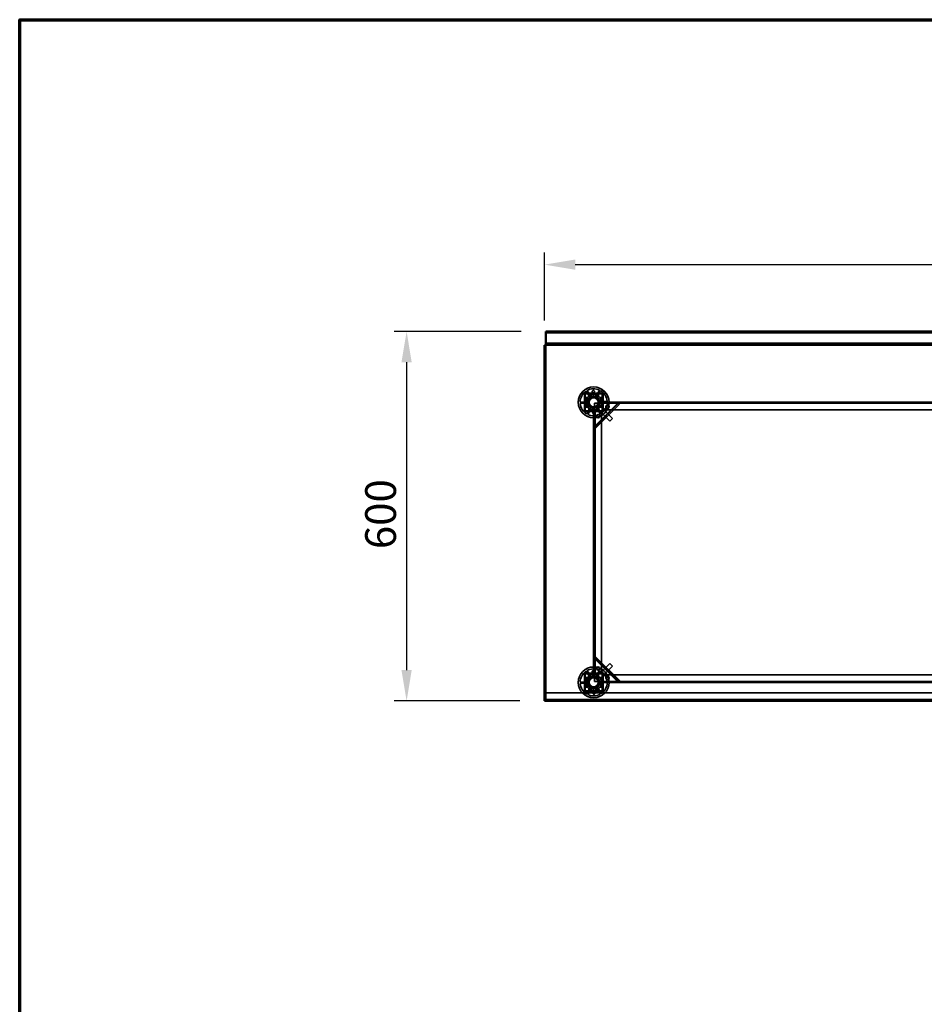
# Model space of a CAD drawing. Units: millimetres. Extents: x 65 to 5840, y 100 to 4100.
# Drawn here: x 100 to 1569, y 2501 to 4100 of the extents above; entities that cross this region are included whole.
import ezdxf

# ---------------------------------------------------------------- set-up
doc = ezdxf.new("R2010")
doc.units = ezdxf.units.MM
doc.header["$LTSCALE"] = 20
for name, color, linetype, lineweight in [('Border (ISO)', 7, 'Continuous', 70), ('Dimension (ISO)', 7, 'Continuous', 25), ('Hidden (ISO)', 7, 'Continuous', 35), ('Hidden Narrow (ISO)', 7, 'Continuous', 25), ('Visible (ISO)', 7, 'Continuous', 50), ('Visible Narrow (ISO)', 7, 'Continuous', 35)]:
    doc.layers.add(name, color=color, linetype=linetype, lineweight=lineweight)
doc.styles.add('Note Text (ISO)', font='tahoma.ttf')
doc.dimstyles.new('Default (ISO)', dxfattribs={"dimscale": 20, "dimtxt": 2.5, "dimasz": 2.5, "dimexe": 1, "dimexo": 2, "dimgap": 0.762, "dimtad": 1, "dimtoh": 1, "dimdec": 1, "dimrnd": 1e-08, "dimzin": 0, "dimdsep": 46, "dimtxsty": 'Note Text (ISO)', "dimcen": 0.09, "dimdle": 10, "dimclrd": 256, "dimclre": 256, "dimclrt": 256, "dimadec": 1, "dimazin": 0, "dimtfac": 1.40208, "dimtmove": 0, "dimatfit": 3, "dimfxl": 1, "dimtolj": 1, "dimtzin": 0, "dimlwd": -1, "dimlwe": -1, "dimarcsym": 0})

# ---------------------------------------------------------------- blocks, each defined once
blk = doc.blocks.new('Borders Default Border')
at = {"layer": 'Border (ISO)', "flags": 128}
blk.add_lwpolyline([(5, 5), (5, 205), (292, 205), (292, 5), (5, 5)], dxfattribs=at)
blk = doc.blocks.new('*D6')
at = {"layer": 'Defpoints', "color": 0, "transparency": 16777216}
for p in [(2752.3, 3702.1), (952.3, 3571.3), (2752.3, 3571.3)]:
    blk.add_point(p, dxfattribs=at)
at = {"layer": 'Dimension (ISO)', "transparency": 16777216}
for p, q in [((952.3, 3611.3), (952.3, 3722.1)), ((2752.3, 3611.3), (2752.3, 3722.1)), ((1002.3, 3702.1), (2702.3, 3702.1))]:
    blk.add_line(p, q, dxfattribs=at)
for points in [[(1002.3, 3710.4), (1002.3, 3693.8), (952.3, 3702.1)], [(2702.3, 3710.4), (2702.3, 3693.8), (2752.3, 3702.1)]]:
    blk.add_solid(points, dxfattribs=at)
at = {"layer": 'Dimension (ISO)', "transparency": 16777216, "insert": (1782.5, 3769.6), "char_height": 50, "attachment_point": 1, "style": 'Note Text (ISO)'}
blk.add_mtext('\\A1;1800', dxfattribs=at)
blk = doc.blocks.new('*D7')
at = {"layer": 'Defpoints', "color": 0, "transparency": 16777216}
for p in [(954.5, 3593.5), (728.5, 2993.5), (952.3, 2993.5)]:
    blk.add_point(p, dxfattribs=at)
at = {"layer": 'Dimension (ISO)', "transparency": 16777216}
for p, q in [((914.5, 3593.5), (708.5, 3593.5)), ((728.5, 3543.5), (728.5, 3043.5)), ((912.3, 2993.5), (708.5, 2993.5))]:
    blk.add_line(p, q, dxfattribs=at)
for points in [[(720.1, 3543.5), (736.8, 3543.5), (728.5, 3593.5)], [(720.1, 3043.5), (736.8, 3043.5), (728.5, 2993.5)]]:
    blk.add_solid(points, dxfattribs=at)
at = {"layer": 'Dimension (ISO)', "transparency": 16777216, "insert": (661.2, 3240), "char_height": 50, "attachment_point": 1, "rotation": 90, "style": 'Note Text (ISO)'}
blk.add_mtext('\\A1;600', dxfattribs=at)

msp = doc.modelspace()

# ---------------------------------------------------------------- linework, layer by layer
at = {"layer": 'Hidden (ISO)'}
for p, q in [((2750.1, 3592.3), (954.5, 3592.3)), ((953.5, 3571.3), (953.5, 2995.8)), ((2750.1, 3573.5), (954.5, 3573.5)), ((1047.5, 3493.6), (1017.2, 3493.6)), ((1017.2, 3493.6), (1017.2, 3463.3)), ((1017.3, 3465.9), (1017.3, 3491.1)), ((1018.5, 3465.9), (1018.5, 3491.1)), ((1019.7, 3493.5), (1044.9, 3493.5)), ((1019.7, 3492.3), (1044.9, 3492.3)), ((1026.7, 3485.8), (1019.9, 3496.6)), ((1021.5, 3497.6), (1028.3, 3486.8)), ((1022.4, 3478.1), (1027.1, 3487)), ((1027.1, 3487), (1037, 3487.3)), ((1035.8, 3487.1), (1041.8, 3498.3)), ((1037, 3487.3), (1042.3, 3478.8)), ((1043.5, 3497.5), (1037.5, 3486.2)), ((1046.1, 3491.1), (1046.1, 3465.9)), ((1047.3, 3491.1), (1047.3, 3478.3)), ((1047.5, 3463.3), (1047.5, 3493.6)), ((1010.4, 3478.7), (1023.1, 3479.1)), ((1023.2, 3477.2), (1010.4, 3476.8)), ((1021.2, 3459.5), (1027.2, 3470.8)), ((1027.7, 3469.7), (1022.4, 3478.1)), ((1047.3, 3477.3), (1033.5, 3477.3)), ((1033.5, 3477.3), (1033.5, 3463.5)), ((1033.5, 3437.7), (1072.8, 3476.9)), ((1074.2, 3475.5), (1034.9, 3436.2)), ((1042.3, 3478.8), (1037.6, 3470)), ((1038, 3471.2), (1044.8, 3460.4)), ((1041.5, 3479.8), (1054.3, 3480.2)), ((1054.3, 3478.3), (1041.6, 3477.9)), ((1047.3, 3478.5), (2657.3, 3478.5)), ((1047.3, 3478.3), (1047.3, 3476.3)), ((2657.3, 3477.5), (1047.3, 3477.5)), ((2657.3, 3477.3), (1047.3, 3477.3)), ((1047.3, 3476.3), (1047.3, 3477.3)), ((1071.4, 3476.9), (1047.3, 3476.9)), ((1047.3, 3476.3), (1047.3, 3476.3)), ((1047.3, 3476.3), (1047.3, 3476.3)), ((1047.3, 3476.3), (1047.3, 3465.9)), ((1072.5, 3477.2), (1073.4, 3476.3)), ((1073.4, 3476.3), (1074.2, 3475.5)), ((1107.1, 3478.5), (1107.1, 3477.3)), ((1113.5, 3478.5), (1113.5, 3477.3)), ((1017.2, 3463.3), (1047.5, 3463.3)), ((1044.9, 3464.7), (1019.7, 3464.7)), ((1032.6, 3463.5), (1019.7, 3463.5)), ((1028.9, 3469.9), (1022.9, 3458.6)), ((1037.6, 3470), (1027.7, 3469.7)), ((1032.3, 3038.5), (1032.3, 3463.5)), ((1034.5, 3463.5), (1032.6, 3463.5)), ((1033.3, 3463.5), (1033.3, 3038.5)), ((1033.5, 3463.5), (1033.5, 3038.5)), ((1033.5, 3463.5), (1034.6, 3463.5)), ((1033.5, 3463.5), (1033.5, 3439)), ((1034.6, 3463.5), (1034.5, 3463.5)), ((1034.6, 3463.5), (1034.6, 3463.5)), ((1044.9, 3463.5), (1034.6, 3463.5)), ((1043.2, 3459.3), (1036.4, 3470.2)), ((1041.3, 3463.5), (1044.8, 3460)), ((1043.8, 3463.5), (1043.5, 3463.1)), ((1043.5, 3463.1), (1058.7, 3447.9)), ((1044.8, 3042), (1044.8, 3460)), ((1047.3, 3463.5), (1044.9, 3463.5)), ((1046.1, 3465.8), (1045, 3464.7)), ((1050.8, 3466), (1047.3, 3469.5)), ((1047.7, 3467.4), (1047.3, 3467)), ((1047.3, 3465.9), (1047.3, 3463.5)), ((1047.7, 3467.4), (1062.9, 3452.2)), ((1050.8, 3466), (2653.8, 3466)), ((1059.5, 3460.8), (1058.1, 3462.3)), ((1051.1, 3452.4), (1049.7, 3453.9)), ((1058.7, 3447.9), (1062.9, 3452.2)), ((1033.3, 3437.9), (1034.1, 3437.1)), ((1034.9, 3436.2), (1034.1, 3437.1)), ((1033.7, 3063.6), (1034.6, 3064.5)), ((1033.9, 3062.5), (1033.9, 3038.5)), ((1073.2, 3024.7), (1034, 3063.9)), ((1034.6, 3064.5), (1035.4, 3065.3)), ((1035.4, 3065.3), (1074.6, 3026.1)), ((1026.7, 3030.8), (1019.9, 3041.6)), ((1021.5, 3042.6), (1028.3, 3031.8)), ((1035.8, 3032.1), (1041.8, 3043.3)), ((1043.5, 3042.5), (1037.5, 3031.2)), ((1044.8, 3042), (1041.3, 3038.5)), ((1043.5, 3038.9), (1058.7, 3054.1)), ((1047.7, 3034.6), (1062.9, 3049.8)), ((1050, 3050.7), (1048.6, 3049.3)), ((1058.4, 3042.3), (1057, 3040.9)), ((1062.9, 3049.8), (1058.7, 3054.1)), ((1010.4, 3023.7), (1023.1, 3024.1)), ((1047.5, 3038.6), (1017.2, 3038.6)), ((1017.2, 3038.6), (1017.2, 3008.3)), ((1017.3, 3010.9), (1017.3, 3036.1)), ((1018.5, 3010.9), (1018.5, 3036.1)), ((1019.7, 3038.5), (1032.6, 3038.5)), ((1019.7, 3037.3), (1044.9, 3037.3)), ((1022.4, 3023.1), (1027.1, 3032)), ((1027.7, 3014.7), (1022.4, 3023.1)), ((1027.1, 3032), (1037, 3032.3)), ((1032.6, 3038.5), (1034.5, 3038.5)), ((1034.6, 3038.5), (1033.5, 3038.5)), ((1033.5, 3038.5), (1033.5, 3024.7)), ((1033.5, 3024.7), (1047.3, 3024.7)), ((1034.5, 3038.5), (1034.6, 3038.5)), ((1034.6, 3038.5), (1034.6, 3038.5)), ((1034.6, 3038.5), (1044.9, 3038.5)), ((1037, 3032.3), (1042.3, 3023.8)), ((1042.3, 3023.8), (1037.6, 3015)), ((1041.5, 3024.8), (1054.3, 3025.2)), ((1054.3, 3023.3), (1041.6, 3022.9)), ((1043.5, 3038.9), (1043.8, 3038.5)), ((1044.9, 3038.5), (1047.3, 3038.5)), ((1045, 3037.3), (1046.1, 3036.2)), ((1046.1, 3036.1), (1046.1, 3010.9)), ((1047.3, 3038.5), (1047.3, 3036.1)), ((1047.3, 3036.1), (1047.3, 3025.7)), ((1047.3, 3032.5), (1050.8, 3036)), ((1047.3, 3035), (1047.7, 3034.6)), ((1047.3, 3025.7), (1047.3, 3023.7)), ((1047.3, 3025.7), (1047.3, 3025.7)), ((1047.3, 3024.7), (1047.3, 3025.7)), ((1047.3, 3025.7), (1047.3, 3025.7)), ((1047.3, 3024.7), (2657.3, 3024.7)), ((1047.3, 3024.6), (1071.8, 3024.6)), ((1047.3, 3024.5), (2657.3, 3024.5)), ((1047.3, 3023.7), (1047.3, 3010.9)), ((2657.3, 3023.5), (1047.3, 3023.5)), ((1047.5, 3008.3), (1047.5, 3038.6)), ((2653.8, 3036), (1050.8, 3036)), ((1072.9, 3024.4), (1073.8, 3025.3)), ((1074.6, 3026.1), (1073.8, 3025.3)), ((1107.1, 3024.7), (1107.1, 3023.5)), ((1113.5, 3024.7), (1113.5, 3023.5)), ((1023.2, 3022.2), (1010.4, 3021.8)), ((1017.2, 3008.3), (1047.5, 3008.3)), ((1044.9, 3009.7), (1019.7, 3009.7)), ((1044.9, 3008.5), (1019.7, 3008.5)), ((1021.2, 3004.5), (1027.2, 3015.8)), ((1028.9, 3014.9), (1022.9, 3003.6)), ((1037.6, 3015), (1027.7, 3014.7)), ((1043.2, 3004.3), (1036.4, 3015.2)), ((1038, 3016.2), (1044.8, 3005.4)), ((953.5, 2994.9), (953, 2994.9)), ((953.7, 3006.3), (2750.9, 3006.3)), ((953.7, 3006.3), (953.7, 2995.7)), ((953.7, 2995.7), (953.7, 2995.3)), ((953.7, 2995.3), (953.7, 2994.7)), ((953.7, 2994.7), (2751, 2994.7)), ((953.7, 2994.7), (953.7, 2993.5))]:
    msp.add_line(p, q, dxfattribs=at)
for centre, radius in [((1032.3, 3478.5), 25), ((1032.3, 3478.5), 12.5), ((1032.3, 3478.5), 10), ((1032.3, 3478.5), 9.75), ((1032.3, 3478.5), 8.1), ((1032.3, 3478.5), 7.38), ((1054.8, 3471), 2.75), ((1054.8, 3471), 2.72), ((1039.8, 3456), 2.75), ((1039.8, 3456), 2.72), ((1032.3, 3023.5), 25), ((1039.8, 3046), 2.75), ((1039.8, 3046), 2.72), ((1032.3, 3023.5), 12.5), ((1032.3, 3023.5), 10), ((1032.3, 3023.5), 9.75), ((1032.3, 3023.5), 8.1), ((1032.3, 3023.5), 7.38), ((1054.8, 3031), 2.75), ((1054.8, 3031), 2.72)]:
    msp.add_circle(centre, radius, dxfattribs=at)
for centre, radius, start, end in [((1032.3, 3478.5), 22, 124.4636, 179.5138), ((1019.7, 3491.1), 2.4, 90, 180), ((1019.7, 3491.1), 1.2, 90, 180), ((1032.3, 3478.5), 22, 64.4636, 119.5138), ((1032.3, 3478.5), 9.27, 67.8676, 116.1098), ((1032.3, 3478.5), 22, 4.4636, 59.5138), ((1044.9, 3491.1), 2.4, 0, 90), ((1044.9, 3491.1), 1.2, 0, 90), ((1032.3, 3478.5), 22, 184.4636, 239.5138), ((1032.3, 3478.5), 9.27, 127.8676, 176.1098), ((1032.3, 3478.5), 9.27, 187.8676, 236.1098), ((1032.3, 3478.5), 9.28, 7.8676, 56.1098), ((1032.3, 3478.5), 9.27, 307.8676, 356.1098), ((1032.3, 3478.5), 22, 304.4636, 359.5138), ((1019.7, 3465.9), 2.4, 180, 270), ((1019.7, 3465.9), 1.2, 180, 270), ((1032.3, 3478.5), 22, 244.4636, 299.5138), ((1032.3, 3478.5), 9.27, 247.8676, 296.1098), ((1044.9, 3465.9), 2.4, 270, 0), ((1044.9, 3465.9), 1.2, 270, 0), ((1032.3, 3023.5), 22, 124.4636, 179.5138), ((1032.3, 3023.5), 22, 64.4636, 119.5138), ((1032.3, 3023.5), 22, 4.4636, 59.5138), ((1019.7, 3036.1), 2.4, 90, 180), ((1019.7, 3036.1), 1.2, 90, 180), ((1032.3, 3023.5), 9.27, 127.8676, 176.1098), ((1032.3, 3023.5), 9.27, 67.8676, 116.1098), ((1032.3, 3023.5), 9.28, 7.8676, 56.1098), ((1032.3, 3023.5), 9.27, 307.8676, 356.1098), ((1032.3, 3023.5), 22, 304.4636, 359.5138), ((1044.9, 3036.1), 2.4, 0, 90), ((1044.9, 3036.1), 1.2, 0, 90), ((1032.3, 3023.5), 22, 184.4636, 239.5138), ((1019.7, 3010.9), 2.4, 180, 270), ((1019.7, 3010.9), 1.2, 180, 270), ((1032.3, 3023.5), 9.27, 187.8676, 236.1098), ((1032.3, 3023.5), 9.27, 247.8676, 296.1098), ((1044.9, 3010.9), 1.2, 270, 0), ((1044.9, 3010.9), 2.4, 270, 0), ((1032.3, 3023.5), 22, 244.4636, 299.5138)]:
    msp.add_arc(centre, radius, start, end, dxfattribs=at)
for points, knots in [([(1024.9, 3492.5), (1024.9, 3492.5), (1024.9, 3492.5), (1024.8, 3492.5), (1024.8, 3492.5), (1024.7, 3492.5), (1024.7, 3492.5), (1024.6, 3492.4), (1024.6, 3492.4), (1024.6, 3492.4), (1024.5, 3492.4), (1024.5, 3492.3), (1024.4, 3492.2), (1024.4, 3492.1), (1024.4, 3492.1), (1024.4, 3492)], [0.06491063, 0.06491063, 0.06491063, 0.06491063, 0.06934501, 0.06934501, 0.07968777, 0.07968777, 0.09003053, 0.09003053, 0.10037329, 0.10037329, 0.11071605, 0.11071605, 0.13140157, 0.13140157, 0.14703622, 0.14703622, 0.14703622, 0.14703622]), ([(1026.3, 3492), (1026.3, 3492), (1026.3, 3492), (1026.3, 3492.1), (1026.3, 3492.2), (1026.3, 3492.2), (1026.2, 3492.3), (1026.2, 3492.3), (1026.1, 3492.4), (1026, 3492.5), (1025.9, 3492.5), (1025.9, 3492.5), (1025.8, 3492.5)], [-0.0260779, -0.0260779, -0.0260779, -0.0260779, -0.02496678, -0.02496678, 0, 0, 0, 0.024343, 0.024343, 0.04868601, 0.04868601, 0.06761836, 0.06761836, 0.06761836, 0.06761836]), ([(1033.5, 3495.6), (1033.5, 3495.4), (1033.5, 3495.2), (1033.3, 3494.8), (1033.1, 3494.6), (1032.8, 3494.3), (1032.7, 3494.2), (1032.2, 3494), (1032, 3493.9), (1031.6, 3493.9), (1031.4, 3494), (1031, 3494.1), (1030.8, 3494.2), (1030.4, 3494.5), (1030.3, 3494.7), (1030.1, 3495.1), (1030, 3495.3), (1029.9, 3495.7), (1029.9, 3496), (1030.1, 3496.5), (1030.2, 3496.7), (1030.5, 3497.1), (1030.7, 3497.2), (1031.2, 3497.5), (1031.4, 3497.5), (1031.9, 3497.5), (1032.2, 3497.5), (1032.7, 3497.3), (1032.9, 3497.2), (1033.2, 3496.8), (1033.4, 3496.6), (1033.5, 3496.1), (1033.6, 3495.8), (1033.5, 3495.6)], [0, 0, 0, 0, 0.065465, 0.065465, 0.130931, 0.130931, 0.193894, 0.193894, 0.256857, 0.256857, 0.31982, 0.31982, 0.382784, 0.382784, 0.448249, 0.448249, 0.513714, 0.513714, 0.588187, 0.588187, 0.66266, 0.66266, 0.735704, 0.735704, 0.808747, 0.808747, 0.881791, 0.881791, 0.954835, 0.954835, 1.029308, 1.029308, 1.103781, 1.103781, 1.103781, 1.103781]), ([(1038.9, 3492.5), (1038.8, 3492.5), (1038.8, 3492.5), (1038.7, 3492.5), (1038.6, 3492.4), (1038.5, 3492.3), (1038.5, 3492.3), (1038.4, 3492.2), (1038.4, 3492.1), (1038.4, 3492), (1038.4, 3492), (1038.4, 3492)], [0.1125407, 0.1125407, 0.1125407, 0.1125407, 0.13147305, 0.13147305, 0.15581605, 0.15581605, 0.18015905, 0.18015905, 0.20512584, 0.20512584, 0.20623695, 0.20623695, 0.20623695, 0.20623695]), ([(1040.3, 3492), (1040.3, 3492.1), (1040.3, 3492.1), (1040.3, 3492.2), (1040.2, 3492.3), (1040.2, 3492.4), (1040.1, 3492.4), (1040.1, 3492.4), (1040.1, 3492.4), (1040, 3492.5), (1040, 3492.5), (1039.9, 3492.5), (1039.9, 3492.5), (1039.8, 3492.5), (1039.8, 3492.5), (1039.8, 3492.5)], [0.03302484, 0.03302484, 0.03302484, 0.03302484, 0.04865949, 0.04865949, 0.06934501, 0.06934501, 0.07968777, 0.07968777, 0.09003053, 0.09003053, 0.10037329, 0.10037329, 0.11071605, 0.11071605, 0.11515043, 0.11515043, 0.11515043, 0.11515043]), ([(1018.8, 3486.4), (1018.8, 3486.4), (1018.7, 3486.4), (1018.6, 3486.4), (1018.6, 3486.4), (1018.5, 3486.3), (1018.5, 3486.3), (1018.4, 3486.2), (1018.4, 3486.2), (1018.4, 3486.1), (1018.4, 3486.1), (1018.3, 3486), (1018.3, 3486), (1018.3, 3486), (1018.3, 3485.9), (1018.3, 3485.9)], [0.03302484, 0.03302484, 0.03302484, 0.03302484, 0.04865949, 0.04865949, 0.06934501, 0.06934501, 0.07968777, 0.07968777, 0.09003053, 0.09003053, 0.10037329, 0.10037329, 0.11071605, 0.11071605, 0.11515043, 0.11515043, 0.11515043, 0.11515043]), ([(1018.3, 3485), (1018.3, 3485), (1018.3, 3484.9), (1018.4, 3484.8), (1018.4, 3484.7), (1018.5, 3484.7), (1018.6, 3484.6), (1018.7, 3484.6), (1018.7, 3484.5), (1018.8, 3484.5), (1018.8, 3484.5), (1018.8, 3484.5)], [0.1125407, 0.1125407, 0.1125407, 0.1125407, 0.13147305, 0.13147305, 0.15581605, 0.15581605, 0.18015905, 0.18015905, 0.20512584, 0.20512584, 0.20623695, 0.20623695, 0.20623695, 0.20623695]), ([(1018.8, 3472.4), (1018.8, 3472.4), (1018.8, 3472.4), (1018.7, 3472.4), (1018.7, 3472.4), (1018.6, 3472.4), (1018.6, 3472.4), (1018.5, 3472.3), (1018.4, 3472.2), (1018.4, 3472.2), (1018.3, 3472.1), (1018.3, 3472), (1018.3, 3471.9)], [-0.0260779, -0.0260779, -0.0260779, -0.0260779, -0.02496678, -0.02496678, 0, 0, 0, 0.024343, 0.024343, 0.04868601, 0.04868601, 0.06761836, 0.06761836, 0.06761836, 0.06761836]), ([(1018.3, 3471.1), (1018.3, 3471), (1018.3, 3471), (1018.3, 3471), (1018.3, 3470.9), (1018.4, 3470.9), (1018.4, 3470.8), (1018.4, 3470.8), (1018.4, 3470.8), (1018.5, 3470.7), (1018.5, 3470.7), (1018.6, 3470.6), (1018.6, 3470.6), (1018.7, 3470.6), (1018.8, 3470.6), (1018.8, 3470.6)], [0.06491063, 0.06491063, 0.06491063, 0.06491063, 0.06934501, 0.06934501, 0.07968777, 0.07968777, 0.09003053, 0.09003053, 0.10037329, 0.10037329, 0.11071605, 0.11071605, 0.13140157, 0.13140157, 0.14703622, 0.14703622, 0.14703622, 0.14703622]), ([(1046.4, 3485.9), (1046.4, 3485.9), (1046.4, 3486), (1046.4, 3486), (1046.4, 3486), (1046.3, 3486.1), (1046.3, 3486.1), (1046.3, 3486.2), (1046.3, 3486.2), (1046.2, 3486.3), (1046.2, 3486.3), (1046.1, 3486.4), (1046.1, 3486.4), (1046, 3486.4), (1045.9, 3486.4), (1045.9, 3486.4)], [0.06491063, 0.06491063, 0.06491063, 0.06491063, 0.06934501, 0.06934501, 0.07968777, 0.07968777, 0.09003053, 0.09003053, 0.10037329, 0.10037329, 0.11071605, 0.11071605, 0.13140157, 0.13140157, 0.14703622, 0.14703622, 0.14703622, 0.14703622]), ([(1045.9, 3484.5), (1045.9, 3484.5), (1045.9, 3484.5), (1046, 3484.5), (1046, 3484.6), (1046.1, 3484.6), (1046.1, 3484.6), (1046.2, 3484.7), (1046.3, 3484.7), (1046.3, 3484.8), (1046.4, 3484.9), (1046.4, 3485), (1046.4, 3485)], [-0.0260779, -0.0260779, -0.0260779, -0.0260779, -0.02496678, -0.02496678, 0, 0, 0, 0.024343, 0.024343, 0.04868601, 0.04868601, 0.06761836, 0.06761836, 0.06761836, 0.06761836]), ([(1046.4, 3471.9), (1046.4, 3472), (1046.4, 3472.1), (1046.3, 3472.2), (1046.3, 3472.2), (1046.2, 3472.3), (1046.1, 3472.4), (1046, 3472.4), (1046, 3472.4), (1045.9, 3472.4), (1045.9, 3472.4), (1045.9, 3472.4)], [0.1125407, 0.1125407, 0.1125407, 0.1125407, 0.13147305, 0.13147305, 0.15581605, 0.15581605, 0.18015905, 0.18015905, 0.20512584, 0.20512584, 0.20623695, 0.20623695, 0.20623695, 0.20623695]), ([(1045.9, 3470.6), (1045.9, 3470.6), (1046, 3470.6), (1046.1, 3470.6), (1046.1, 3470.6), (1046.2, 3470.7), (1046.2, 3470.7), (1046.3, 3470.8), (1046.3, 3470.8), (1046.3, 3470.8), (1046.3, 3470.9), (1046.4, 3470.9), (1046.4, 3471), (1046.4, 3471), (1046.4, 3471), (1046.4, 3471.1)], [0.03302484, 0.03302484, 0.03302484, 0.03302484, 0.04865949, 0.04865949, 0.06934501, 0.06934501, 0.07968777, 0.07968777, 0.09003053, 0.09003053, 0.10037329, 0.10037329, 0.11071605, 0.11071605, 0.11515043, 0.11515043, 0.11515043, 0.11515043]), ([(1071.4, 3476.9), (1071.6, 3477), (1071.8, 3477), (1072.1, 3477.1), (1072.3, 3477.1), (1072.5, 3477.2)], [0, 0, 0, 0, 0.0572704, 0.0572704, 0.1145408, 0.1145408, 0.1145408, 0.1145408]), ([(1073.4, 3476.3), (1073.1, 3476.4), (1072.7, 3476.5), (1072.1, 3476.7), (1071.7, 3476.8), (1071.4, 3476.9)], [0, 0, 0, 0, 0.1102018, 0.1102018, 0.2204035, 0.2204035, 0.2204035, 0.2204035]), ([(1024.4, 3465), (1024.4, 3464.9), (1024.4, 3464.9), (1024.4, 3464.8), (1024.5, 3464.7), (1024.5, 3464.6), (1024.6, 3464.6), (1024.6, 3464.6), (1024.6, 3464.5), (1024.7, 3464.5), (1024.7, 3464.5), (1024.8, 3464.5), (1024.8, 3464.5), (1024.9, 3464.5), (1024.9, 3464.5), (1024.9, 3464.5)], [0.03302484, 0.03302484, 0.03302484, 0.03302484, 0.04865949, 0.04865949, 0.06934501, 0.06934501, 0.07968777, 0.07968777, 0.09003053, 0.09003053, 0.10037329, 0.10037329, 0.11071605, 0.11071605, 0.11515043, 0.11515043, 0.11515043, 0.11515043]), ([(1025.8, 3464.5), (1025.9, 3464.5), (1025.9, 3464.5), (1026, 3464.5), (1026.1, 3464.6), (1026.2, 3464.7), (1026.2, 3464.7), (1026.3, 3464.8), (1026.3, 3464.9), (1026.3, 3465), (1026.3, 3465), (1026.3, 3465)], [0.1125407, 0.1125407, 0.1125407, 0.1125407, 0.13147305, 0.13147305, 0.15581605, 0.15581605, 0.18015905, 0.18015905, 0.20512584, 0.20512584, 0.20623695, 0.20623695, 0.20623695, 0.20623695]), ([(1031.2, 3461.4), (1031.2, 3461.6), (1031.2, 3461.8), (1031.4, 3462.2), (1031.6, 3462.4), (1031.9, 3462.7), (1032, 3462.8), (1032.5, 3463), (1032.7, 3463), (1033.1, 3463.1), (1033.3, 3463), (1033.7, 3462.9), (1033.9, 3462.8), (1034.3, 3462.5), (1034.4, 3462.3), (1034.6, 3461.9), (1034.7, 3461.7), (1034.8, 3461.3), (1034.7, 3461), (1034.6, 3460.5), (1034.5, 3460.3), (1034.2, 3459.9), (1034, 3459.8), (1033.5, 3459.5), (1033.3, 3459.5), (1032.8, 3459.4), (1032.5, 3459.5), (1032, 3459.7), (1031.8, 3459.8), (1031.5, 3460.2), (1031.3, 3460.4), (1031.2, 3460.9), (1031.1, 3461.1), (1031.2, 3461.4)], [0, 0, 0, 0, 0.065465, 0.065465, 0.130931, 0.130931, 0.193894, 0.193894, 0.256857, 0.256857, 0.31982, 0.31982, 0.382784, 0.382784, 0.448249, 0.448249, 0.513714, 0.513714, 0.588187, 0.588187, 0.66266, 0.66266, 0.735704, 0.735704, 0.808747, 0.808747, 0.881791, 0.881791, 0.954835, 0.954835, 1.029308, 1.029308, 1.103781, 1.103781, 1.103781, 1.103781]), ([(1038.4, 3465), (1038.4, 3465), (1038.4, 3465), (1038.4, 3464.9), (1038.4, 3464.8), (1038.4, 3464.8), (1038.5, 3464.7), (1038.5, 3464.7), (1038.6, 3464.6), (1038.7, 3464.5), (1038.8, 3464.5), (1038.8, 3464.5), (1038.9, 3464.5)], [-0.0260779, -0.0260779, -0.0260779, -0.0260779, -0.02496678, -0.02496678, 0, 0, 0, 0.024343, 0.024343, 0.04868601, 0.04868601, 0.06761836, 0.06761836, 0.06761836, 0.06761836]), ([(1039.8, 3464.5), (1039.8, 3464.5), (1039.8, 3464.5), (1039.9, 3464.5), (1039.9, 3464.5), (1040, 3464.5), (1040, 3464.5), (1040.1, 3464.5), (1040.1, 3464.6), (1040.1, 3464.6), (1040.2, 3464.6), (1040.2, 3464.7), (1040.3, 3464.8), (1040.3, 3464.9), (1040.3, 3464.9), (1040.3, 3465)], [0.06491063, 0.06491063, 0.06491063, 0.06491063, 0.06934501, 0.06934501, 0.07968777, 0.07968777, 0.09003053, 0.09003053, 0.10037329, 0.10037329, 0.11071605, 0.11071605, 0.13140157, 0.13140157, 0.14703622, 0.14703622, 0.14703622, 0.14703622]), ([(1033.3, 3437.9), (1033.3, 3438.1), (1033.3, 3438.3), (1033.4, 3438.7), (1033.4, 3438.8), (1033.5, 3439)], [0, 0, 0, 0, 0.0572704, 0.0572704, 0.1145408, 0.1145408, 0.1145408, 0.1145408]), ([(1033.5, 3439), (1033.6, 3438.7), (1033.7, 3438.3), (1034, 3437.7), (1034.1, 3437.4), (1034.1, 3437.1)], [0, 0, 0, 0, 0.1102018, 0.1102018, 0.2204035, 0.2204035, 0.2204035, 0.2204035]), ([(1033.9, 3062.5), (1033.9, 3062.7), (1033.8, 3062.9), (1033.8, 3063.3), (1033.7, 3063.5), (1033.7, 3063.6)], [0, 0, 0, 0, 0.0572704, 0.0572704, 0.1145408, 0.1145408, 0.1145408, 0.1145408]), ([(1034.6, 3064.5), (1034.5, 3064.2), (1034.4, 3063.9), (1034.2, 3063.2), (1034, 3062.9), (1033.9, 3062.5)], [0, 0, 0, 0, 0.1102018, 0.1102018, 0.2204035, 0.2204035, 0.2204035, 0.2204035]), ([(1033.5, 3040.6), (1033.5, 3040.4), (1033.5, 3040.2), (1033.3, 3039.8), (1033.1, 3039.6), (1032.8, 3039.3), (1032.7, 3039.2), (1032.2, 3039), (1032, 3038.9), (1031.6, 3038.9), (1031.4, 3039), (1031, 3039.1), (1030.8, 3039.2), (1030.4, 3039.5), (1030.3, 3039.7), (1030.1, 3040.1), (1030, 3040.3), (1029.9, 3040.7), (1029.9, 3041), (1030.1, 3041.5), (1030.2, 3041.7), (1030.5, 3042.1), (1030.7, 3042.2), (1031.2, 3042.5), (1031.4, 3042.5), (1031.9, 3042.5), (1032.2, 3042.5), (1032.7, 3042.3), (1032.9, 3042.2), (1033.2, 3041.8), (1033.4, 3041.6), (1033.5, 3041.1), (1033.6, 3040.8), (1033.5, 3040.6)], [0, 0, 0, 0, 0.065465, 0.065465, 0.130931, 0.130931, 0.193894, 0.193894, 0.256857, 0.256857, 0.31982, 0.31982, 0.382784, 0.382784, 0.448249, 0.448249, 0.513714, 0.513714, 0.588187, 0.588187, 0.66266, 0.66266, 0.735704, 0.735704, 0.808747, 0.808747, 0.881791, 0.881791, 0.954835, 0.954835, 1.029308, 1.029308, 1.103781, 1.103781, 1.103781, 1.103781]), ([(1018.8, 3031.4), (1018.8, 3031.4), (1018.7, 3031.4), (1018.6, 3031.4), (1018.6, 3031.4), (1018.5, 3031.3), (1018.5, 3031.3), (1018.4, 3031.2), (1018.4, 3031.2), (1018.4, 3031.1), (1018.4, 3031.1), (1018.3, 3031), (1018.3, 3031), (1018.3, 3031), (1018.3, 3030.9), (1018.3, 3030.9)], [0.03302484, 0.03302484, 0.03302484, 0.03302484, 0.04865949, 0.04865949, 0.06934501, 0.06934501, 0.07968777, 0.07968777, 0.09003053, 0.09003053, 0.10037329, 0.10037329, 0.11071605, 0.11071605, 0.11515043, 0.11515043, 0.11515043, 0.11515043]), ([(1018.3, 3030), (1018.3, 3030), (1018.3, 3029.9), (1018.4, 3029.8), (1018.4, 3029.7), (1018.5, 3029.7), (1018.6, 3029.6), (1018.7, 3029.6), (1018.7, 3029.5), (1018.8, 3029.5), (1018.8, 3029.5), (1018.8, 3029.5)], [0.1125407, 0.1125407, 0.1125407, 0.1125407, 0.13147305, 0.13147305, 0.15581605, 0.15581605, 0.18015905, 0.18015905, 0.20512584, 0.20512584, 0.20623695, 0.20623695, 0.20623695, 0.20623695]), ([(1024.9, 3037.5), (1024.9, 3037.5), (1024.9, 3037.5), (1024.8, 3037.5), (1024.8, 3037.5), (1024.7, 3037.5), (1024.7, 3037.5), (1024.6, 3037.4), (1024.6, 3037.4), (1024.6, 3037.4), (1024.5, 3037.4), (1024.5, 3037.3), (1024.4, 3037.2), (1024.4, 3037.1), (1024.4, 3037.1), (1024.4, 3037)], [0.06491063, 0.06491063, 0.06491063, 0.06491063, 0.06934501, 0.06934501, 0.07968777, 0.07968777, 0.09003053, 0.09003053, 0.10037329, 0.10037329, 0.11071605, 0.11071605, 0.13140157, 0.13140157, 0.14703622, 0.14703622, 0.14703622, 0.14703622]), ([(1026.3, 3037), (1026.3, 3037), (1026.3, 3037), (1026.3, 3037.1), (1026.3, 3037.2), (1026.3, 3037.2), (1026.2, 3037.3), (1026.2, 3037.3), (1026.1, 3037.4), (1026, 3037.5), (1025.9, 3037.5), (1025.9, 3037.5), (1025.8, 3037.5)], [-0.0260779, -0.0260779, -0.0260779, -0.0260779, -0.02496678, -0.02496678, 0, 0, 0, 0.024343, 0.024343, 0.04868601, 0.04868601, 0.06761836, 0.06761836, 0.06761836, 0.06761836]), ([(1038.9, 3037.5), (1038.8, 3037.5), (1038.8, 3037.5), (1038.7, 3037.5), (1038.6, 3037.4), (1038.5, 3037.3), (1038.5, 3037.3), (1038.4, 3037.2), (1038.4, 3037.1), (1038.4, 3037), (1038.4, 3037), (1038.4, 3037)], [0.1125407, 0.1125407, 0.1125407, 0.1125407, 0.13147305, 0.13147305, 0.15581605, 0.15581605, 0.18015905, 0.18015905, 0.20512584, 0.20512584, 0.20623695, 0.20623695, 0.20623695, 0.20623695]), ([(1040.3, 3037), (1040.3, 3037.1), (1040.3, 3037.1), (1040.3, 3037.2), (1040.2, 3037.3), (1040.2, 3037.4), (1040.1, 3037.4), (1040.1, 3037.4), (1040.1, 3037.4), (1040, 3037.5), (1040, 3037.5), (1039.9, 3037.5), (1039.9, 3037.5), (1039.8, 3037.5), (1039.8, 3037.5), (1039.8, 3037.5)], [0.03302484, 0.03302484, 0.03302484, 0.03302484, 0.04865949, 0.04865949, 0.06934501, 0.06934501, 0.07968777, 0.07968777, 0.09003053, 0.09003053, 0.10037329, 0.10037329, 0.11071605, 0.11071605, 0.11515043, 0.11515043, 0.11515043, 0.11515043]), ([(1046.4, 3030.9), (1046.4, 3030.9), (1046.4, 3031), (1046.4, 3031), (1046.4, 3031), (1046.3, 3031.1), (1046.3, 3031.1), (1046.3, 3031.2), (1046.3, 3031.2), (1046.2, 3031.3), (1046.2, 3031.3), (1046.1, 3031.4), (1046.1, 3031.4), (1046, 3031.4), (1045.9, 3031.4), (1045.9, 3031.4)], [0.06491063, 0.06491063, 0.06491063, 0.06491063, 0.06934501, 0.06934501, 0.07968777, 0.07968777, 0.09003053, 0.09003053, 0.10037329, 0.10037329, 0.11071605, 0.11071605, 0.13140157, 0.13140157, 0.14703622, 0.14703622, 0.14703622, 0.14703622]), ([(1045.9, 3029.5), (1045.9, 3029.5), (1045.9, 3029.5), (1046, 3029.5), (1046, 3029.6), (1046.1, 3029.6), (1046.1, 3029.6), (1046.2, 3029.7), (1046.3, 3029.7), (1046.3, 3029.8), (1046.4, 3029.9), (1046.4, 3030), (1046.4, 3030)], [-0.0260779, -0.0260779, -0.0260779, -0.0260779, -0.02496678, -0.02496678, 0, 0, 0, 0.024343, 0.024343, 0.04868601, 0.04868601, 0.06761836, 0.06761836, 0.06761836, 0.06761836]), ([(1071.8, 3024.6), (1072.2, 3024.8), (1072.5, 3024.9), (1073.2, 3025.1), (1073.5, 3025.2), (1073.8, 3025.3)], [0, 0, 0, 0, 0.1102018, 0.1102018, 0.2204035, 0.2204035, 0.2204035, 0.2204035]), ([(1072.9, 3024.4), (1072.7, 3024.5), (1072.6, 3024.5), (1072.2, 3024.6), (1072, 3024.6), (1071.8, 3024.6)], [0, 0, 0, 0, 0.0572704, 0.0572704, 0.1145408, 0.1145408, 0.1145408, 0.1145408]), ([(1018.8, 3017.4), (1018.8, 3017.4), (1018.8, 3017.4), (1018.7, 3017.4), (1018.7, 3017.4), (1018.6, 3017.4), (1018.6, 3017.4), (1018.5, 3017.3), (1018.4, 3017.2), (1018.4, 3017.2), (1018.3, 3017.1), (1018.3, 3017), (1018.3, 3016.9)], [-0.0260779, -0.0260779, -0.0260779, -0.0260779, -0.02496678, -0.02496678, 0, 0, 0, 0.024343, 0.024343, 0.04868601, 0.04868601, 0.06761836, 0.06761836, 0.06761836, 0.06761836]), ([(1018.3, 3016.1), (1018.3, 3016), (1018.3, 3016), (1018.3, 3016), (1018.3, 3015.9), (1018.4, 3015.9), (1018.4, 3015.8), (1018.4, 3015.8), (1018.4, 3015.8), (1018.5, 3015.7), (1018.5, 3015.7), (1018.6, 3015.6), (1018.6, 3015.6), (1018.7, 3015.6), (1018.8, 3015.6), (1018.8, 3015.6)], [0.06491063, 0.06491063, 0.06491063, 0.06491063, 0.06934501, 0.06934501, 0.07968777, 0.07968777, 0.09003053, 0.09003053, 0.10037329, 0.10037329, 0.11071605, 0.11071605, 0.13140157, 0.13140157, 0.14703622, 0.14703622, 0.14703622, 0.14703622]), ([(1024.4, 3010), (1024.4, 3009.9), (1024.4, 3009.9), (1024.4, 3009.8), (1024.5, 3009.7), (1024.5, 3009.6), (1024.6, 3009.6), (1024.6, 3009.6), (1024.6, 3009.5), (1024.7, 3009.5), (1024.7, 3009.5), (1024.8, 3009.5), (1024.8, 3009.5), (1024.9, 3009.5), (1024.9, 3009.5), (1024.9, 3009.5)], [0.03302484, 0.03302484, 0.03302484, 0.03302484, 0.04865949, 0.04865949, 0.06934501, 0.06934501, 0.07968777, 0.07968777, 0.09003053, 0.09003053, 0.10037329, 0.10037329, 0.11071605, 0.11071605, 0.11515043, 0.11515043, 0.11515043, 0.11515043]), ([(1025.8, 3009.5), (1025.9, 3009.5), (1025.9, 3009.5), (1026, 3009.5), (1026.1, 3009.6), (1026.2, 3009.7), (1026.2, 3009.7), (1026.3, 3009.8), (1026.3, 3009.9), (1026.3, 3010), (1026.3, 3010), (1026.3, 3010)], [0.1125407, 0.1125407, 0.1125407, 0.1125407, 0.13147305, 0.13147305, 0.15581605, 0.15581605, 0.18015905, 0.18015905, 0.20512584, 0.20512584, 0.20623695, 0.20623695, 0.20623695, 0.20623695]), ([(1031.2, 3006.4), (1031.2, 3006.6), (1031.2, 3006.8), (1031.4, 3007.2), (1031.6, 3007.4), (1031.9, 3007.7), (1032, 3007.8), (1032.5, 3008), (1032.7, 3008), (1033.1, 3008.1), (1033.3, 3008), (1033.7, 3007.9), (1033.9, 3007.8), (1034.3, 3007.5), (1034.4, 3007.3), (1034.6, 3006.9), (1034.7, 3006.7), (1034.8, 3006.3), (1034.7, 3006), (1034.6, 3005.5), (1034.5, 3005.3), (1034.2, 3004.9), (1034, 3004.8), (1033.5, 3004.5), (1033.3, 3004.5), (1032.8, 3004.4), (1032.5, 3004.5), (1032, 3004.7), (1031.8, 3004.8), (1031.5, 3005.2), (1031.3, 3005.4), (1031.2, 3005.9), (1031.1, 3006.1), (1031.2, 3006.4)], [0, 0, 0, 0, 0.065465, 0.065465, 0.130931, 0.130931, 0.193894, 0.193894, 0.256857, 0.256857, 0.31982, 0.31982, 0.382784, 0.382784, 0.448249, 0.448249, 0.513714, 0.513714, 0.588187, 0.588187, 0.66266, 0.66266, 0.735704, 0.735704, 0.808747, 0.808747, 0.881791, 0.881791, 0.954835, 0.954835, 1.029308, 1.029308, 1.103781, 1.103781, 1.103781, 1.103781]), ([(1038.4, 3010), (1038.4, 3010), (1038.4, 3010), (1038.4, 3009.9), (1038.4, 3009.8), (1038.4, 3009.8), (1038.5, 3009.7), (1038.5, 3009.7), (1038.6, 3009.6), (1038.7, 3009.5), (1038.8, 3009.5), (1038.8, 3009.5), (1038.9, 3009.5)], [-0.0260779, -0.0260779, -0.0260779, -0.0260779, -0.02496678, -0.02496678, 0, 0, 0, 0.024343, 0.024343, 0.04868601, 0.04868601, 0.06761836, 0.06761836, 0.06761836, 0.06761836]), ([(1039.8, 3009.5), (1039.8, 3009.5), (1039.8, 3009.5), (1039.9, 3009.5), (1039.9, 3009.5), (1040, 3009.5), (1040, 3009.5), (1040.1, 3009.5), (1040.1, 3009.6), (1040.1, 3009.6), (1040.2, 3009.6), (1040.2, 3009.7), (1040.3, 3009.8), (1040.3, 3009.9), (1040.3, 3009.9), (1040.3, 3010)], [0.06491063, 0.06491063, 0.06491063, 0.06491063, 0.06934501, 0.06934501, 0.07968777, 0.07968777, 0.09003053, 0.09003053, 0.10037329, 0.10037329, 0.11071605, 0.11071605, 0.13140157, 0.13140157, 0.14703622, 0.14703622, 0.14703622, 0.14703622]), ([(1046.4, 3016.9), (1046.4, 3017), (1046.4, 3017.1), (1046.3, 3017.2), (1046.3, 3017.2), (1046.2, 3017.3), (1046.1, 3017.4), (1046, 3017.4), (1046, 3017.4), (1045.9, 3017.4), (1045.9, 3017.4), (1045.9, 3017.4)], [0.1125407, 0.1125407, 0.1125407, 0.1125407, 0.13147305, 0.13147305, 0.15581605, 0.15581605, 0.18015905, 0.18015905, 0.20512584, 0.20512584, 0.20623695, 0.20623695, 0.20623695, 0.20623695]), ([(1045.9, 3015.6), (1045.9, 3015.6), (1046, 3015.6), (1046.1, 3015.6), (1046.1, 3015.6), (1046.2, 3015.7), (1046.2, 3015.7), (1046.3, 3015.8), (1046.3, 3015.8), (1046.3, 3015.8), (1046.3, 3015.9), (1046.4, 3015.9), (1046.4, 3016), (1046.4, 3016), (1046.4, 3016), (1046.4, 3016.1)], [0.03302484, 0.03302484, 0.03302484, 0.03302484, 0.04865949, 0.04865949, 0.06934501, 0.06934501, 0.07968777, 0.07968777, 0.09003053, 0.09003053, 0.10037329, 0.10037329, 0.11071605, 0.11071605, 0.11515043, 0.11515043, 0.11515043, 0.11515043]), ([(953.7, 2995.2), (953.7, 2995.1), (953.6, 2995.1), (953.6, 2995), (953.6, 2995), (953.5, 2994.9), (953.5, 2994.9)], [0.6533053, 0.6533053, 0.6533053, 0.6533053, 0.8450508, 0.8450508, 0.8450508, 1, 1, 1, 1])]:
    msp.add_open_spline(points, degree=3, knots=knots, dxfattribs=at)
for points, weights in [([(1024.4, 3488.1), (1024.4, 3489.9), (1024.4, 3492)], [1, 1.0116011461, 1.00403496666]), ([(1024.9, 3492.5), (1025.4, 3492.5), (1025.8, 3492.5)], [1.02086150291, 1.02812268954, 1.03460130433]), ([(1026.3, 3492), (1026.3, 3490.6), (1026.3, 3489.4)], [1.00555323783, 1.00729894657, 1]), ([(1038.4, 3489.4), (1038.4, 3490.6), (1038.4, 3492)], [1, 1.00729894657, 1.00555323783]), ([(1038.9, 3492.5), (1039.3, 3492.5), (1039.8, 3492.5)], [1.03460130433, 1.02812268954, 1.02086150291]), ([(1040.3, 3492), (1040.3, 3489.9), (1040.3, 3488.1)], [1.00403496666, 1.0116011461, 1]), ([(1018.3, 3485), (1018.3, 3485.5), (1018.3, 3485.9)], [1.03460130433, 1.02812268954, 1.02086150291]), ([(1018.3, 3471.1), (1018.3, 3471.5), (1018.3, 3471.9)], [1.02086150291, 1.02812268954, 1.03460130433]), ([(1018.8, 3486.4), (1021, 3486.4), (1022.7, 3486.4)], [1.00403496666, 1.0116011461, 1]), ([(1021.4, 3484.5), (1020.2, 3484.5), (1018.8, 3484.5)], [1, 1.00729894657, 1.00555323783]), ([(1018.8, 3472.4), (1020.2, 3472.4), (1021.4, 3472.4)], [1.00555323783, 1.00729894657, 1]), ([(1042, 3486.4), (1043.7, 3486.4), (1045.9, 3486.4)], [1, 1.0116011461, 1.00403496666]), ([(1045.9, 3484.5), (1044.5, 3484.5), (1043.3, 3484.5)], [1.00555323783, 1.00729894657, 1]), ([(1043.3, 3472.4), (1044.5, 3472.4), (1045.9, 3472.4)], [1, 1.00729894657, 1.00555323783]), ([(1046.4, 3485.9), (1046.4, 3485.5), (1046.4, 3485)], [1.02086150291, 1.02812268954, 1.03460130433]), ([(1046.4, 3471.9), (1046.4, 3471.5), (1046.4, 3471.1)], [1.03460130433, 1.02812268954, 1.02086150291]), ([(1022.7, 3470.6), (1021, 3470.6), (1018.8, 3470.6)], [1, 1.0116011461, 1.00403496666]), ([(1024.4, 3465), (1024.4, 3467.1), (1024.4, 3468.8)], [1.00403496666, 1.0116011461, 1]), ([(1025.8, 3464.5), (1025.4, 3464.5), (1024.9, 3464.5)], [1.03460130433, 1.02812268954, 1.02086150291]), ([(1026.3, 3467.6), (1026.3, 3466.4), (1026.3, 3465)], [1, 1.00729894657, 1.00555323783]), ([(1038.4, 3465), (1038.4, 3466.4), (1038.4, 3467.6)], [1.00555323783, 1.00729894657, 1]), ([(1039.8, 3464.5), (1039.3, 3464.5), (1038.9, 3464.5)], [1.02086150291, 1.02812268954, 1.03460130433]), ([(1040.3, 3468.8), (1040.3, 3467.1), (1040.3, 3465)], [1, 1.0116011461, 1.00403496666]), ([(1045.9, 3470.6), (1043.7, 3470.6), (1042, 3470.6)], [1.00403496666, 1.0116011461, 1]), ([(1018.3, 3030), (1018.3, 3030.5), (1018.3, 3030.9)], [1.03460130433, 1.02812268954, 1.02086150291]), ([(1018.8, 3031.4), (1021, 3031.4), (1022.7, 3031.4)], [1.00403496666, 1.0116011461, 1]), ([(1021.4, 3029.5), (1020.2, 3029.5), (1018.8, 3029.5)], [1, 1.00729894657, 1.00555323783]), ([(1024.4, 3033.1), (1024.4, 3034.9), (1024.4, 3037)], [1, 1.0116011461, 1.00403496666]), ([(1024.9, 3037.5), (1025.4, 3037.5), (1025.8, 3037.5)], [1.02086150291, 1.02812268954, 1.03460130433]), ([(1026.3, 3037), (1026.3, 3035.6), (1026.3, 3034.4)], [1.00555323783, 1.00729894657, 1]), ([(1038.4, 3034.4), (1038.4, 3035.6), (1038.4, 3037)], [1, 1.00729894657, 1.00555323783]), ([(1038.9, 3037.5), (1039.3, 3037.5), (1039.8, 3037.5)], [1.03460130433, 1.02812268954, 1.02086150291]), ([(1040.3, 3037), (1040.3, 3034.9), (1040.3, 3033.1)], [1.00403496666, 1.0116011461, 1]), ([(1042, 3031.4), (1043.7, 3031.4), (1045.9, 3031.4)], [1, 1.0116011461, 1.00403496666]), ([(1045.9, 3029.5), (1044.5, 3029.5), (1043.3, 3029.5)], [1.00555323783, 1.00729894657, 1]), ([(1046.4, 3030.9), (1046.4, 3030.5), (1046.4, 3030)], [1.02086150291, 1.02812268954, 1.03460130433]), ([(1018.3, 3016.1), (1018.3, 3016.5), (1018.3, 3016.9)], [1.02086150291, 1.02812268954, 1.03460130433]), ([(1018.8, 3017.4), (1020.2, 3017.4), (1021.4, 3017.4)], [1.00555323783, 1.00729894657, 1]), ([(1022.7, 3015.6), (1021, 3015.6), (1018.8, 3015.6)], [1, 1.0116011461, 1.00403496666]), ([(1024.4, 3010), (1024.4, 3012.1), (1024.4, 3013.8)], [1.00403496666, 1.0116011461, 1]), ([(1025.8, 3009.5), (1025.4, 3009.5), (1024.9, 3009.5)], [1.03460130433, 1.02812268954, 1.02086150291]), ([(1026.3, 3012.6), (1026.3, 3011.4), (1026.3, 3010)], [1, 1.00729894657, 1.00555323783]), ([(1038.4, 3010), (1038.4, 3011.4), (1038.4, 3012.6)], [1.00555323783, 1.00729894657, 1]), ([(1039.8, 3009.5), (1039.3, 3009.5), (1038.9, 3009.5)], [1.02086150291, 1.02812268954, 1.03460130433]), ([(1040.3, 3013.8), (1040.3, 3012.1), (1040.3, 3010)], [1, 1.0116011461, 1.00403496666]), ([(1045.9, 3015.6), (1043.7, 3015.6), (1042, 3015.6)], [1.00403496666, 1.0116011461, 1]), ([(1043.3, 3017.4), (1044.5, 3017.4), (1045.9, 3017.4)], [1, 1.00729894657, 1.00555323783]), ([(1046.4, 3016.9), (1046.4, 3016.5), (1046.4, 3016.1)], [1.03460130433, 1.02812268954, 1.02086150291])]:
    msp.add_rational_spline(points, weights, degree=2, dxfattribs=at)
at = {"layer": 'Hidden Narrow (ISO)'}
for p, q in [((1033.5, 3439), (1071.4, 3476.9)), ((2657.3, 3476.5), (1047.3, 3476.5)), ((2657.3, 3476.3), (1047.3, 3476.3)), ((1034.3, 3463.5), (1034.3, 3038.5)), ((1034.5, 3463.5), (1034.5, 3038.5)), ((1053.4, 3454.7), (1052, 3456.1)), ((1057.3, 3458.6), (1055.9, 3460)), ((1071.8, 3024.6), (1033.9, 3062.5)), ((1052.2, 3048.4), (1050.8, 3047)), ((1056.2, 3044.5), (1054.8, 3043.1)), ((1047.3, 3025.7), (2657.3, 3025.7)), ((1047.3, 3025.5), (2657.3, 3025.5)), ((953.5, 2995.1), (953.5, 2994.9))]:
    msp.add_line(p, q, dxfattribs=at)
at = {"layer": 'Visible (ISO)'}
for p, q in [((954.5, 3593.5), (2750.1, 3593.5)), ((954.5, 3591.3), (954.5, 3593.5)), ((954.5, 3591.3), (954.5, 3574.5)), ((952.3, 2994.9), (952.3, 3571.3)), ((953.5, 3571.3), (952.3, 3571.3)), ((954.5, 3571.3), (953.5, 3571.3)), ((954.5, 3572.3), (954.5, 3574.5)), ((954.5, 3572.3), (954.5, 3571.3)), ((954.5, 3572.3), (2750.1, 3572.3)), ((953, 2994.9), (952.3, 2994.9)), ((952.3, 2993.5), (952.3, 2994.7)), ((2752.3, 2993.5), (952.3, 2993.5)), ((953.7, 2995.3), (953.7, 2995.3)), ((954.5, 2996.4), (954.5, 2995.7))]:
    msp.add_line(p, q, dxfattribs=at)
for points in [[(952.3, 2994.9), (952.3, 2994.9), (952.4, 2995), (952.5, 2995.1)], [(952.3, 2994.7), (952.6, 2994.7), (953.1, 2994.9), (953.5, 2995.1)], [(953.5, 2995.8), (953.5, 2995.7), (953.5, 2995.7), (953.4, 2995.7)], [(954.5, 2996.4), (954.2, 2996.2), (953.9, 2996), (953.5, 2995.8)], [(954.5, 2995.7), (954.3, 2995.4), (954, 2995), (953.7, 2994.7)], [(954, 2995.7), (953.9, 2995.5), (953.8, 2995.4), (953.7, 2995.2)], [(954, 2995.7), (954.2, 2995.9), (954.4, 2996.1), (954.5, 2996.4)]]:
    msp.add_open_spline(points, degree=3, dxfattribs=at)
for points, knots in [([(953.7, 2994.7), (953.4, 2994.3), (953.1, 2994), (952.8, 2993.7), (952.6, 2993.6), (952.5, 2993.5), (952.3, 2993.5)], [-0.6819267, -0.6819267, -0.6819267, -0.6819267, -0.2801379, -0.2801379, -0.2801379, 0, 0, 0, 0]), ([(952.5, 2995.1), (952.7, 2995.2), (953, 2995.4), (953.4, 2995.7), (953.4, 2995.7), (953.4, 2995.7), (953.4, 2995.7)], [-0.7855331, -0.7855331, -0.7855331, -0.7855331, -0.364973, -0.364973, -0.364973, -0.357123, -0.357123, -0.357123, -0.357123]), ([(953.5, 2995.1), (953.8, 2995.3), (954, 2995.4), (954.2, 2995.5), (954.3, 2995.6), (954.4, 2995.6), (954.5, 2995.7)], [0.6066462, 0.6066462, 0.6066462, 0.6066462, 0.8717978, 0.8717978, 0.8717978, 1, 1, 1, 1])]:
    msp.add_open_spline(points, degree=3, knots=knots, dxfattribs=at)
at = {"layer": 'Visible Narrow (ISO)'}
for p, q in [((954.5, 3591.3), (2750.1, 3591.3)), ((954.5, 3574.5), (2750.1, 3574.5)), ((954.5, 3571.3), (954.5, 2996.4)), ((2750.1, 3571.3), (954.5, 3571.3)), ((952.3, 2994.7), (953.7, 2994.7)), ((953.4, 2995.7), (953.5, 2995.7)), ((953.5, 2995.8), (953.5, 2995.7)), ((953.5, 2995.7), (954, 2995.7)), ((953.5, 2995.7), (953.5, 2995.4)), ((953.5, 2995.4), (953.5, 2995.1)), ((954, 2995.7), (954, 2995.7)), ((954.5, 2995.7), (954, 2995.7)), ((954.5, 2995.7), (2750.1, 2995.7))]:
    msp.add_line(p, q, dxfattribs=at)
msp.add_open_spline([(953.5, 2995.4), (953.5, 2995.4), (953.5, 2995.4), (953.4, 2995.3), (953.3, 2995.3), (952.9, 2995.1), (952.7, 2995.1), (952.5, 2995.1)], degree=3, knots=[-0.1135435, -0.1135435, -0.1135435, -0.1135435, -0.1075073, -0.1075073, -0.0661182, -0.0661182, 0, 0, 0, 0], dxfattribs=at)
msp.add_open_spline([(954, 2995.7), (953.8, 2995.6), (953.7, 2995.5), (953.5, 2995.4)], degree=3, dxfattribs=at)

# ---------------------------------------------------------------- block references
at = {"xscale": 20, "yscale": 20, "zscale": 20}
msp.add_blockref('Borders Default Border', (0, 0), dxfattribs=at)

# ---------------------------------------------------------------- dimensions: what is measured, and where the dimension line sits
at = {"layer": 'Dimension (ISO)'}
dim = msp.add_linear_dim(base=(2752.3, 3702.1), p1=(952.3, 3571.3), p2=(2752.3, 3571.3), dimstyle='Default (ISO)', override={"dimgap": 0.762, "dimtoh": 0, "dimdec": 0, "dimtol": 0, "dimlim": 0, "dimtp": 0, "dimtm": 0, "dimtdec": 2, "dimtofl": 0, "dimatfit": 1}, dxfattribs=at)
dim.commit()
dim.dimension.update_dxf_attribs({"geometry": '*D6', "text_midpoint": (1852.3, 3702.1), "dimtype": 160})
dim = msp.add_linear_dim(base=(728.5, 2993.5), p1=(954.5, 3593.5), p2=(952.3, 2993.5), angle=270, dimstyle='Default (ISO)', override={"dimgap": 0.762, "dimtoh": 0, "dimdec": 0, "dimtol": 0, "dimlim": 0, "dimtp": 0, "dimtm": 0, "dimtdec": 2, "dimtofl": 0, "dimatfit": 1}, dxfattribs=at)
dim.commit()
dim.dimension.update_dxf_attribs({"geometry": '*D7', "text_midpoint": (728.5, 3293.5), "dimtype": 160})

doc.saveas('drawing.dxf')
